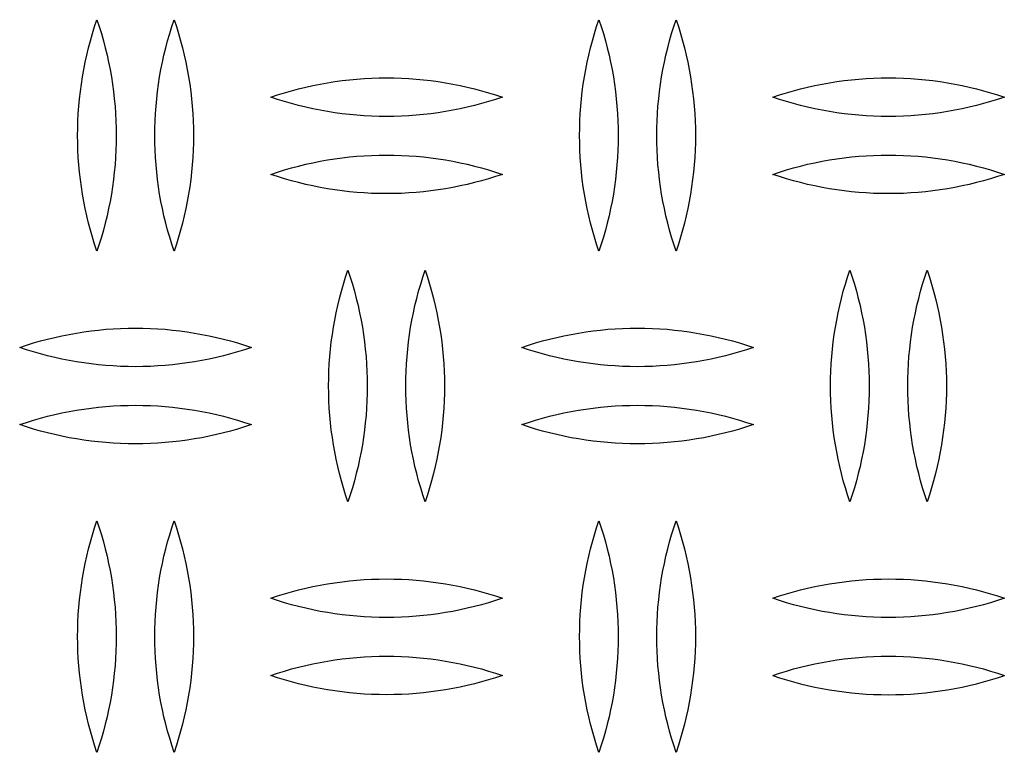
# Model space of a CAD drawing. Units: millimetres. Extents: x 9603 to 14603, y 4502 to 9502.
# Drawn here: x 11928 to 12056, y 6727 to 6822 of the extents above; entities that cross this region are included whole.
import ezdxf

# ---------------------------------------------------------------- set-up
doc = ezdxf.new("R2010")
doc.units = ezdxf.units.MM
doc.layers.add('Make2D$Visible$Curves', color=7, linetype='Continuous', true_color=0x000000)

msp = doc.modelspace()

# ---------------------------------------------------------------- linework, layer by layer
at = {"layer": 'Make2D$Visible$Curves', "color": 18, "lineweight": -3, "true_color": 0x000000}
for points in [[(11935.68, 6807.15), (11935.69, 6808.1), (11935.71, 6809.05), (11935.76, 6810.01), (11935.83, 6810.96), (11935.92, 6811.91), (11936.03, 6812.86), (11936.16, 6813.81), (11936.3, 6814.75), (11936.47, 6815.7), (11936.66, 6816.63), (11936.86, 6817.57), (11937.09, 6818.5), (11937.33, 6819.42), (11937.6, 6820.34), (11937.88, 6821.25), (11938.18, 6822.15)], [(11938.18, 6822.15), (11938.47, 6821.25), (11938.76, 6820.34), (11939.02, 6819.42), (11939.26, 6818.5), (11939.49, 6817.57), (11939.69, 6816.63), (11939.88, 6815.7), (11940.05, 6814.75), (11940.19, 6813.81), (11940.32, 6812.86), (11940.43, 6811.91), (11940.52, 6810.96), (11940.59, 6810.01), (11940.64, 6809.05), (11940.67, 6808.1), (11940.68, 6807.15)], [(11945.68, 6807.15), (11945.69, 6808.1), (11945.71, 6809.05), (11945.76, 6810.01), (11945.83, 6810.96), (11945.92, 6811.91), (11946.03, 6812.86), (11946.16, 6813.81), (11946.3, 6814.75), (11946.47, 6815.7), (11946.66, 6816.63), (11946.86, 6817.57), (11947.09, 6818.5), (11947.33, 6819.42), (11947.6, 6820.34), (11947.88, 6821.25), (11948.18, 6822.15)], [(11948.18, 6822.15), (11948.47, 6821.25), (11948.76, 6820.34), (11949.02, 6819.42), (11949.26, 6818.5), (11949.49, 6817.57), (11949.69, 6816.63), (11949.88, 6815.7), (11950.05, 6814.75), (11950.19, 6813.81), (11950.32, 6812.86), (11950.43, 6811.91), (11950.52, 6810.96), (11950.59, 6810.01), (11950.64, 6809.05), (11950.67, 6808.1), (11950.68, 6807.15)], [(12000.68, 6807.15), (12000.69, 6808.1), (12000.71, 6809.05), (12000.76, 6810.01), (12000.83, 6810.96), (12000.92, 6811.91), (12001.03, 6812.86), (12001.16, 6813.81), (12001.3, 6814.75), (12001.47, 6815.7), (12001.66, 6816.63), (12001.86, 6817.57), (12002.09, 6818.5), (12002.33, 6819.42), (12002.6, 6820.34), (12002.88, 6821.25), (12003.18, 6822.15)], [(12003.18, 6822.15), (12003.47, 6821.25), (12003.76, 6820.34), (12004.02, 6819.42), (12004.26, 6818.5), (12004.49, 6817.57), (12004.69, 6816.63), (12004.88, 6815.7), (12005.05, 6814.75), (12005.19, 6813.81), (12005.32, 6812.86), (12005.43, 6811.91), (12005.52, 6810.96), (12005.59, 6810.01), (12005.64, 6809.05), (12005.67, 6808.1), (12005.68, 6807.15)], [(12010.68, 6807.15), (12010.69, 6808.1), (12010.71, 6809.05), (12010.76, 6810.01), (12010.83, 6810.96), (12010.92, 6811.91), (12011.03, 6812.86), (12011.16, 6813.81), (12011.3, 6814.75), (12011.47, 6815.7), (12011.66, 6816.63), (12011.86, 6817.57), (12012.09, 6818.5), (12012.33, 6819.42), (12012.6, 6820.34), (12012.88, 6821.25), (12013.18, 6822.15)], [(12013.18, 6822.15), (12013.47, 6821.25), (12013.76, 6820.34), (12014.02, 6819.42), (12014.26, 6818.5), (12014.49, 6817.57), (12014.69, 6816.63), (12014.88, 6815.7), (12015.05, 6814.75), (12015.19, 6813.81), (12015.32, 6812.86), (12015.43, 6811.91), (12015.52, 6810.96), (12015.59, 6810.01), (12015.64, 6809.05), (12015.67, 6808.1), (12015.68, 6807.15)], [(11960.68, 6812.11), (11961.57, 6812.41), (11962.47, 6812.69), (11963.37, 6812.95), (11964.29, 6813.19), (11965.21, 6813.42), (11966.14, 6813.62), (11967.08, 6813.81), (11968.02, 6813.98), (11968.97, 6814.13), (11969.92, 6814.25), (11970.87, 6814.36), (11971.83, 6814.45), (11972.79, 6814.52), (11973.75, 6814.57), (11974.71, 6814.6), (11975.68, 6814.61), (11976.64, 6814.6), (11977.6, 6814.57), (11978.56, 6814.52), (11979.52, 6814.45), (11980.48, 6814.36), (11981.43, 6814.25), (11982.38, 6814.13), (11983.33, 6813.98), (11984.27, 6813.81), (11985.21, 6813.62), (11986.14, 6813.42), (11987.06, 6813.19), (11987.98, 6812.95), (11988.88, 6812.69), (11989.78, 6812.41), (11990.68, 6812.11)], [(12025.68, 6812.11), (12026.57, 6812.41), (12027.47, 6812.69), (12028.37, 6812.95), (12029.29, 6813.19), (12030.21, 6813.42), (12031.14, 6813.62), (12032.08, 6813.81), (12033.02, 6813.98), (12033.97, 6814.13), (12034.92, 6814.25), (12035.87, 6814.36), (12036.83, 6814.45), (12037.79, 6814.52), (12038.75, 6814.57), (12039.71, 6814.6), (12040.68, 6814.61), (12041.64, 6814.6), (12042.6, 6814.57), (12043.56, 6814.52), (12044.52, 6814.45), (12045.48, 6814.36), (12046.43, 6814.25), (12047.38, 6814.13), (12048.33, 6813.98), (12049.27, 6813.81), (12050.21, 6813.62), (12051.14, 6813.42), (12052.06, 6813.19), (12052.98, 6812.95), (12053.88, 6812.69), (12054.78, 6812.41), (12055.68, 6812.11)], [(11990.68, 6812.11), (11989.78, 6811.82), (11988.88, 6811.54), (11987.98, 6811.28), (11987.06, 6811.04), (11986.14, 6810.81), (11985.21, 6810.61), (11984.27, 6810.42), (11983.33, 6810.25), (11982.38, 6810.1), (11981.43, 6809.97), (11980.48, 6809.86), (11979.52, 6809.77), (11978.56, 6809.7), (11977.6, 6809.65), (11976.64, 6809.62), (11975.68, 6809.61), (11974.71, 6809.62), (11973.75, 6809.65), (11972.79, 6809.7), (11971.83, 6809.77), (11970.87, 6809.86), (11969.92, 6809.97), (11968.97, 6810.1), (11968.02, 6810.25), (11967.08, 6810.42), (11966.14, 6810.61), (11965.21, 6810.81), (11964.29, 6811.04), (11963.37, 6811.28), (11962.47, 6811.54), (11961.57, 6811.82), (11960.68, 6812.11)], [(12055.68, 6812.11), (12054.78, 6811.82), (12053.88, 6811.54), (12052.98, 6811.28), (12052.06, 6811.04), (12051.14, 6810.81), (12050.21, 6810.61), (12049.27, 6810.42), (12048.33, 6810.25), (12047.38, 6810.1), (12046.43, 6809.97), (12045.48, 6809.86), (12044.52, 6809.77), (12043.56, 6809.7), (12042.6, 6809.65), (12041.64, 6809.62), (12040.68, 6809.61), (12039.71, 6809.62), (12038.75, 6809.65), (12037.79, 6809.7), (12036.83, 6809.77), (12035.87, 6809.86), (12034.92, 6809.97), (12033.97, 6810.1), (12033.02, 6810.25), (12032.08, 6810.42), (12031.14, 6810.61), (12030.21, 6810.81), (12029.29, 6811.04), (12028.37, 6811.28), (12027.47, 6811.54), (12026.57, 6811.82), (12025.68, 6812.11)], [(11938.18, 6792.15), (11937.88, 6793.05), (11937.6, 6793.96), (11937.33, 6794.88), (11937.09, 6795.8), (11936.86, 6796.73), (11936.66, 6797.67), (11936.47, 6798.61), (11936.3, 6799.55), (11936.16, 6800.49), (11936.03, 6801.44), (11935.92, 6802.39), (11935.83, 6803.34), (11935.76, 6804.3), (11935.71, 6805.25), (11935.69, 6806.2), (11935.68, 6807.15)], [(11940.68, 6807.15), (11940.67, 6806.2), (11940.64, 6805.25), (11940.59, 6804.3), (11940.52, 6803.34), (11940.43, 6802.39), (11940.32, 6801.44), (11940.19, 6800.49), (11940.05, 6799.55), (11939.88, 6798.61), (11939.69, 6797.67), (11939.49, 6796.73), (11939.26, 6795.8), (11939.02, 6794.88), (11938.76, 6793.96), (11938.47, 6793.05), (11938.18, 6792.15)], [(11948.18, 6792.15), (11947.88, 6793.05), (11947.6, 6793.96), (11947.33, 6794.88), (11947.09, 6795.8), (11946.86, 6796.73), (11946.66, 6797.67), (11946.47, 6798.61), (11946.3, 6799.55), (11946.16, 6800.49), (11946.03, 6801.44), (11945.92, 6802.39), (11945.83, 6803.34), (11945.76, 6804.3), (11945.71, 6805.25), (11945.69, 6806.2), (11945.68, 6807.15)], [(11950.68, 6807.15), (11950.67, 6806.2), (11950.64, 6805.25), (11950.59, 6804.3), (11950.52, 6803.34), (11950.43, 6802.39), (11950.32, 6801.44), (11950.19, 6800.49), (11950.05, 6799.55), (11949.88, 6798.61), (11949.69, 6797.67), (11949.49, 6796.73), (11949.26, 6795.8), (11949.02, 6794.88), (11948.76, 6793.96), (11948.47, 6793.05), (11948.18, 6792.15)], [(12003.18, 6792.15), (12002.88, 6793.05), (12002.6, 6793.96), (12002.33, 6794.88), (12002.09, 6795.8), (12001.86, 6796.73), (12001.66, 6797.67), (12001.47, 6798.61), (12001.3, 6799.55), (12001.16, 6800.49), (12001.03, 6801.44), (12000.92, 6802.39), (12000.83, 6803.34), (12000.76, 6804.3), (12000.71, 6805.25), (12000.69, 6806.2), (12000.68, 6807.15)], [(12005.68, 6807.15), (12005.67, 6806.2), (12005.64, 6805.25), (12005.59, 6804.3), (12005.52, 6803.34), (12005.43, 6802.39), (12005.32, 6801.44), (12005.19, 6800.49), (12005.05, 6799.55), (12004.88, 6798.61), (12004.69, 6797.67), (12004.49, 6796.73), (12004.26, 6795.8), (12004.02, 6794.88), (12003.76, 6793.96), (12003.47, 6793.05), (12003.18, 6792.15)], [(12013.18, 6792.15), (12012.88, 6793.05), (12012.6, 6793.96), (12012.33, 6794.88), (12012.09, 6795.8), (12011.86, 6796.73), (12011.66, 6797.67), (12011.47, 6798.61), (12011.3, 6799.55), (12011.16, 6800.49), (12011.03, 6801.44), (12010.92, 6802.39), (12010.83, 6803.34), (12010.76, 6804.3), (12010.71, 6805.25), (12010.69, 6806.2), (12010.68, 6807.15)], [(12015.68, 6807.15), (12015.67, 6806.2), (12015.64, 6805.25), (12015.59, 6804.3), (12015.52, 6803.34), (12015.43, 6802.39), (12015.32, 6801.44), (12015.19, 6800.49), (12015.05, 6799.55), (12014.88, 6798.61), (12014.69, 6797.67), (12014.49, 6796.73), (12014.26, 6795.8), (12014.02, 6794.88), (12013.76, 6793.96), (12013.47, 6793.05), (12013.18, 6792.15)], [(11960.68, 6802.11), (11961.57, 6802.41), (11962.47, 6802.69), (11963.37, 6802.95), (11964.29, 6803.19), (11965.21, 6803.42), (11966.14, 6803.62), (11967.08, 6803.81), (11968.02, 6803.98), (11968.97, 6804.13), (11969.92, 6804.25), (11970.87, 6804.36), (11971.83, 6804.45), (11972.79, 6804.52), (11973.75, 6804.57), (11974.71, 6804.6), (11975.68, 6804.61), (11976.64, 6804.6), (11977.6, 6804.57), (11978.56, 6804.52), (11979.52, 6804.45), (11980.48, 6804.36), (11981.43, 6804.25), (11982.38, 6804.13), (11983.33, 6803.98), (11984.27, 6803.81), (11985.21, 6803.62), (11986.14, 6803.42), (11987.06, 6803.19), (11987.98, 6802.95), (11988.88, 6802.69), (11989.78, 6802.41), (11990.68, 6802.11)], [(12025.68, 6802.11), (12026.57, 6802.41), (12027.47, 6802.69), (12028.37, 6802.95), (12029.29, 6803.19), (12030.21, 6803.42), (12031.14, 6803.62), (12032.08, 6803.81), (12033.02, 6803.98), (12033.97, 6804.13), (12034.92, 6804.25), (12035.87, 6804.36), (12036.83, 6804.45), (12037.79, 6804.52), (12038.75, 6804.57), (12039.71, 6804.6), (12040.68, 6804.61), (12041.64, 6804.6), (12042.6, 6804.57), (12043.56, 6804.52), (12044.52, 6804.45), (12045.48, 6804.36), (12046.43, 6804.25), (12047.38, 6804.13), (12048.33, 6803.98), (12049.27, 6803.81), (12050.21, 6803.62), (12051.14, 6803.42), (12052.06, 6803.19), (12052.98, 6802.95), (12053.88, 6802.69), (12054.78, 6802.41), (12055.68, 6802.11)], [(11990.68, 6802.11), (11989.78, 6801.82), (11988.88, 6801.54), (11987.98, 6801.28), (11987.06, 6801.04), (11986.14, 6800.81), (11985.21, 6800.61), (11984.27, 6800.42), (11983.33, 6800.25), (11982.38, 6800.1), (11981.43, 6799.97), (11980.48, 6799.86), (11979.52, 6799.77), (11978.56, 6799.7), (11977.6, 6799.65), (11976.64, 6799.62), (11975.68, 6799.61), (11974.71, 6799.62), (11973.75, 6799.65), (11972.79, 6799.7), (11971.83, 6799.77), (11970.87, 6799.86), (11969.92, 6799.97), (11968.97, 6800.1), (11968.02, 6800.25), (11967.08, 6800.42), (11966.14, 6800.61), (11965.21, 6800.81), (11964.29, 6801.04), (11963.37, 6801.28), (11962.47, 6801.54), (11961.57, 6801.82), (11960.68, 6802.11)], [(12055.68, 6802.11), (12054.78, 6801.82), (12053.88, 6801.54), (12052.98, 6801.28), (12052.06, 6801.04), (12051.14, 6800.81), (12050.21, 6800.61), (12049.27, 6800.42), (12048.33, 6800.25), (12047.38, 6800.1), (12046.43, 6799.97), (12045.48, 6799.86), (12044.52, 6799.77), (12043.56, 6799.7), (12042.6, 6799.65), (12041.64, 6799.62), (12040.68, 6799.61), (12039.71, 6799.62), (12038.75, 6799.65), (12037.79, 6799.7), (12036.83, 6799.77), (12035.87, 6799.86), (12034.92, 6799.97), (12033.97, 6800.1), (12033.02, 6800.25), (12032.08, 6800.42), (12031.14, 6800.61), (12030.21, 6800.81), (12029.29, 6801.04), (12028.37, 6801.28), (12027.47, 6801.54), (12026.57, 6801.82), (12025.68, 6802.11)], [(11968.18, 6774.69), (11968.19, 6775.64), (11968.21, 6776.59), (11968.26, 6777.54), (11968.33, 6778.5), (11968.42, 6779.45), (11968.53, 6780.4), (11968.66, 6781.35), (11968.8, 6782.29), (11968.97, 6783.23), (11969.16, 6784.17), (11969.36, 6785.11), (11969.59, 6786.03), (11969.83, 6786.96), (11970.1, 6787.87), (11970.38, 6788.78), (11970.68, 6789.69)], [(11970.68, 6789.69), (11970.97, 6788.78), (11971.26, 6787.87), (11971.52, 6786.96), (11971.76, 6786.03), (11971.99, 6785.11), (11972.19, 6784.17), (11972.38, 6783.23), (11972.55, 6782.29), (11972.69, 6781.35), (11972.82, 6780.4), (11972.93, 6779.45), (11973.02, 6778.5), (11973.09, 6777.54), (11973.14, 6776.59), (11973.17, 6775.64), (11973.18, 6774.69)], [(11978.18, 6774.69), (11978.19, 6775.64), (11978.21, 6776.59), (11978.26, 6777.54), (11978.33, 6778.5), (11978.42, 6779.45), (11978.53, 6780.4), (11978.66, 6781.35), (11978.8, 6782.29), (11978.97, 6783.23), (11979.16, 6784.17), (11979.36, 6785.11), (11979.59, 6786.03), (11979.83, 6786.96), (11980.1, 6787.87), (11980.38, 6788.78), (11980.68, 6789.69)], [(11980.68, 6789.69), (11980.97, 6788.78), (11981.26, 6787.87), (11981.52, 6786.96), (11981.76, 6786.03), (11981.99, 6785.11), (11982.19, 6784.17), (11982.38, 6783.23), (11982.55, 6782.29), (11982.69, 6781.35), (11982.82, 6780.4), (11982.93, 6779.45), (11983.02, 6778.5), (11983.09, 6777.54), (11983.14, 6776.59), (11983.17, 6775.64), (11983.18, 6774.69)], [(12033.18, 6774.69), (12033.19, 6775.64), (12033.21, 6776.59), (12033.26, 6777.54), (12033.33, 6778.5), (12033.42, 6779.45), (12033.53, 6780.4), (12033.66, 6781.35), (12033.8, 6782.29), (12033.97, 6783.23), (12034.16, 6784.17), (12034.36, 6785.11), (12034.59, 6786.03), (12034.83, 6786.96), (12035.1, 6787.87), (12035.38, 6788.78), (12035.68, 6789.69)], [(12035.68, 6789.69), (12035.97, 6788.78), (12036.26, 6787.87), (12036.52, 6786.96), (12036.76, 6786.03), (12036.99, 6785.11), (12037.19, 6784.17), (12037.38, 6783.23), (12037.55, 6782.29), (12037.69, 6781.35), (12037.82, 6780.4), (12037.93, 6779.45), (12038.02, 6778.5), (12038.09, 6777.54), (12038.14, 6776.59), (12038.17, 6775.64), (12038.18, 6774.69)], [(12043.18, 6774.69), (12043.19, 6775.64), (12043.21, 6776.59), (12043.26, 6777.54), (12043.33, 6778.5), (12043.42, 6779.45), (12043.53, 6780.4), (12043.66, 6781.35), (12043.8, 6782.29), (12043.97, 6783.23), (12044.16, 6784.17), (12044.36, 6785.11), (12044.59, 6786.03), (12044.83, 6786.96), (12045.1, 6787.87), (12045.38, 6788.78), (12045.68, 6789.69)], [(12045.68, 6789.69), (12045.97, 6788.78), (12046.26, 6787.87), (12046.52, 6786.96), (12046.76, 6786.03), (12046.99, 6785.11), (12047.19, 6784.17), (12047.38, 6783.23), (12047.55, 6782.29), (12047.69, 6781.35), (12047.82, 6780.4), (12047.93, 6779.45), (12048.02, 6778.5), (12048.09, 6777.54), (12048.14, 6776.59), (12048.17, 6775.64), (12048.18, 6774.69)], [(11928.18, 6779.69), (11929.07, 6779.98), (11929.97, 6780.26), (11930.87, 6780.52), (11931.79, 6780.76), (11932.71, 6780.99), (11933.64, 6781.19), (11934.58, 6781.38), (11935.52, 6781.55), (11936.47, 6781.7), (11937.42, 6781.83), (11938.37, 6781.94), (11939.33, 6782.03), (11940.29, 6782.1), (11941.25, 6782.15), (11942.21, 6782.18), (11943.18, 6782.19), (11944.14, 6782.18), (11945.1, 6782.15), (11946.06, 6782.1), (11947.02, 6782.03), (11947.98, 6781.94), (11948.93, 6781.83), (11949.88, 6781.7), (11950.83, 6781.55), (11951.77, 6781.38), (11952.71, 6781.19), (11953.64, 6780.99), (11954.56, 6780.76), (11955.48, 6780.52), (11956.38, 6780.26), (11957.28, 6779.98), (11958.18, 6779.69)], [(11993.18, 6779.69), (11994.07, 6779.98), (11994.97, 6780.26), (11995.87, 6780.52), (11996.79, 6780.76), (11997.71, 6780.99), (11998.64, 6781.19), (11999.58, 6781.38), (12000.52, 6781.55), (12001.47, 6781.7), (12002.42, 6781.83), (12003.37, 6781.94), (12004.33, 6782.03), (12005.29, 6782.1), (12006.25, 6782.15), (12007.21, 6782.18), (12008.18, 6782.19), (12009.14, 6782.18), (12010.1, 6782.15), (12011.06, 6782.1), (12012.02, 6782.03), (12012.98, 6781.94), (12013.93, 6781.83), (12014.88, 6781.7), (12015.83, 6781.55), (12016.77, 6781.38), (12017.71, 6781.19), (12018.64, 6780.99), (12019.56, 6780.76), (12020.48, 6780.52), (12021.38, 6780.26), (12022.28, 6779.98), (12023.18, 6779.69)], [(11958.18, 6779.69), (11957.28, 6779.39), (11956.38, 6779.11), (11955.48, 6778.85), (11954.56, 6778.61), (11953.64, 6778.39), (11952.71, 6778.18), (11951.77, 6777.99), (11950.83, 6777.83), (11949.88, 6777.68), (11948.93, 6777.55), (11947.98, 6777.44), (11947.02, 6777.35), (11946.06, 6777.28), (11945.1, 6777.23), (11944.14, 6777.2), (11943.18, 6777.19), (11942.21, 6777.2), (11941.25, 6777.23), (11940.29, 6777.28), (11939.33, 6777.35), (11938.37, 6777.44), (11937.42, 6777.55), (11936.47, 6777.68), (11935.52, 6777.83), (11934.58, 6777.99), (11933.64, 6778.18), (11932.71, 6778.39), (11931.79, 6778.61), (11930.87, 6778.85), (11929.97, 6779.11), (11929.07, 6779.39), (11928.18, 6779.69)], [(12023.18, 6779.69), (12022.28, 6779.39), (12021.38, 6779.11), (12020.48, 6778.85), (12019.56, 6778.61), (12018.64, 6778.39), (12017.71, 6778.18), (12016.77, 6777.99), (12015.83, 6777.83), (12014.88, 6777.68), (12013.93, 6777.55), (12012.98, 6777.44), (12012.02, 6777.35), (12011.06, 6777.28), (12010.1, 6777.23), (12009.14, 6777.2), (12008.18, 6777.19), (12007.21, 6777.2), (12006.25, 6777.23), (12005.29, 6777.28), (12004.33, 6777.35), (12003.37, 6777.44), (12002.42, 6777.55), (12001.47, 6777.68), (12000.52, 6777.83), (11999.58, 6777.99), (11998.64, 6778.18), (11997.71, 6778.39), (11996.79, 6778.61), (11995.87, 6778.85), (11994.97, 6779.11), (11994.07, 6779.39), (11993.18, 6779.69)], [(11970.68, 6759.69), (11970.38, 6760.59), (11970.1, 6761.5), (11969.83, 6762.42), (11969.59, 6763.34), (11969.36, 6764.27), (11969.16, 6765.2), (11968.97, 6766.14), (11968.8, 6767.08), (11968.66, 6768.03), (11968.53, 6768.98), (11968.42, 6769.93), (11968.33, 6770.88), (11968.26, 6771.83), (11968.21, 6772.78), (11968.19, 6773.74), (11968.18, 6774.69)], [(11973.18, 6774.69), (11973.17, 6773.74), (11973.14, 6772.78), (11973.09, 6771.83), (11973.02, 6770.88), (11972.93, 6769.93), (11972.82, 6768.98), (11972.69, 6768.03), (11972.55, 6767.08), (11972.38, 6766.14), (11972.19, 6765.2), (11971.99, 6764.27), (11971.76, 6763.34), (11971.52, 6762.42), (11971.26, 6761.5), (11970.97, 6760.59), (11970.68, 6759.69)], [(11980.68, 6759.69), (11980.38, 6760.59), (11980.1, 6761.5), (11979.83, 6762.42), (11979.59, 6763.34), (11979.36, 6764.27), (11979.16, 6765.2), (11978.97, 6766.14), (11978.8, 6767.08), (11978.66, 6768.03), (11978.53, 6768.98), (11978.42, 6769.93), (11978.33, 6770.88), (11978.26, 6771.83), (11978.21, 6772.78), (11978.19, 6773.74), (11978.18, 6774.69)], [(11983.18, 6774.69), (11983.17, 6773.74), (11983.14, 6772.78), (11983.09, 6771.83), (11983.02, 6770.88), (11982.93, 6769.93), (11982.82, 6768.98), (11982.69, 6768.03), (11982.55, 6767.08), (11982.38, 6766.14), (11982.19, 6765.2), (11981.99, 6764.27), (11981.76, 6763.34), (11981.52, 6762.42), (11981.26, 6761.5), (11980.97, 6760.59), (11980.68, 6759.69)], [(12035.68, 6759.69), (12035.38, 6760.59), (12035.1, 6761.5), (12034.83, 6762.42), (12034.59, 6763.34), (12034.36, 6764.27), (12034.16, 6765.2), (12033.97, 6766.14), (12033.8, 6767.08), (12033.66, 6768.03), (12033.53, 6768.98), (12033.42, 6769.93), (12033.33, 6770.88), (12033.26, 6771.83), (12033.21, 6772.78), (12033.19, 6773.74), (12033.18, 6774.69)], [(12038.18, 6774.69), (12038.17, 6773.74), (12038.14, 6772.78), (12038.09, 6771.83), (12038.02, 6770.88), (12037.93, 6769.93), (12037.82, 6768.98), (12037.69, 6768.03), (12037.55, 6767.08), (12037.38, 6766.14), (12037.19, 6765.2), (12036.99, 6764.27), (12036.76, 6763.34), (12036.52, 6762.42), (12036.26, 6761.5), (12035.97, 6760.59), (12035.68, 6759.69)], [(12045.68, 6759.69), (12045.38, 6760.59), (12045.1, 6761.5), (12044.83, 6762.42), (12044.59, 6763.34), (12044.36, 6764.27), (12044.16, 6765.2), (12043.97, 6766.14), (12043.8, 6767.08), (12043.66, 6768.03), (12043.53, 6768.98), (12043.42, 6769.93), (12043.33, 6770.88), (12043.26, 6771.83), (12043.21, 6772.78), (12043.19, 6773.74), (12043.18, 6774.69)], [(12048.18, 6774.69), (12048.17, 6773.74), (12048.14, 6772.78), (12048.09, 6771.83), (12048.02, 6770.88), (12047.93, 6769.93), (12047.82, 6768.98), (12047.69, 6768.03), (12047.55, 6767.08), (12047.38, 6766.14), (12047.19, 6765.2), (12046.99, 6764.27), (12046.76, 6763.34), (12046.52, 6762.42), (12046.26, 6761.5), (12045.97, 6760.59), (12045.68, 6759.69)], [(11928.18, 6769.69), (11929.07, 6769.98), (11929.97, 6770.26), (11930.87, 6770.52), (11931.79, 6770.76), (11932.71, 6770.99), (11933.64, 6771.19), (11934.58, 6771.38), (11935.52, 6771.55), (11936.47, 6771.7), (11937.42, 6771.83), (11938.37, 6771.94), (11939.33, 6772.03), (11940.29, 6772.1), (11941.25, 6772.15), (11942.21, 6772.18), (11943.18, 6772.19), (11944.14, 6772.18), (11945.1, 6772.15), (11946.06, 6772.1), (11947.02, 6772.03), (11947.98, 6771.94), (11948.93, 6771.83), (11949.88, 6771.7), (11950.83, 6771.55), (11951.77, 6771.38), (11952.71, 6771.19), (11953.64, 6770.99), (11954.56, 6770.76), (11955.48, 6770.52), (11956.38, 6770.26), (11957.28, 6769.98), (11958.18, 6769.69)], [(11993.18, 6769.69), (11994.07, 6769.98), (11994.97, 6770.26), (11995.87, 6770.52), (11996.79, 6770.76), (11997.71, 6770.99), (11998.64, 6771.19), (11999.58, 6771.38), (12000.52, 6771.55), (12001.47, 6771.7), (12002.42, 6771.83), (12003.37, 6771.94), (12004.33, 6772.03), (12005.29, 6772.1), (12006.25, 6772.15), (12007.21, 6772.18), (12008.18, 6772.19), (12009.14, 6772.18), (12010.1, 6772.15), (12011.06, 6772.1), (12012.02, 6772.03), (12012.98, 6771.94), (12013.93, 6771.83), (12014.88, 6771.7), (12015.83, 6771.55), (12016.77, 6771.38), (12017.71, 6771.19), (12018.64, 6770.99), (12019.56, 6770.76), (12020.48, 6770.52), (12021.38, 6770.26), (12022.28, 6769.98), (12023.18, 6769.69)], [(11958.18, 6769.69), (11957.28, 6769.39), (11956.38, 6769.11), (11955.48, 6768.85), (11954.56, 6768.61), (11953.64, 6768.39), (11952.71, 6768.18), (11951.77, 6767.99), (11950.83, 6767.83), (11949.88, 6767.68), (11948.93, 6767.55), (11947.98, 6767.44), (11947.02, 6767.35), (11946.06, 6767.28), (11945.1, 6767.23), (11944.14, 6767.2), (11943.18, 6767.19), (11942.21, 6767.2), (11941.25, 6767.23), (11940.29, 6767.28), (11939.33, 6767.35), (11938.37, 6767.44), (11937.42, 6767.55), (11936.47, 6767.68), (11935.52, 6767.83), (11934.58, 6767.99), (11933.64, 6768.18), (11932.71, 6768.39), (11931.79, 6768.61), (11930.87, 6768.85), (11929.97, 6769.11), (11929.07, 6769.39), (11928.18, 6769.69)], [(12023.18, 6769.69), (12022.28, 6769.39), (12021.38, 6769.11), (12020.48, 6768.85), (12019.56, 6768.61), (12018.64, 6768.39), (12017.71, 6768.18), (12016.77, 6767.99), (12015.83, 6767.83), (12014.88, 6767.68), (12013.93, 6767.55), (12012.98, 6767.44), (12012.02, 6767.35), (12011.06, 6767.28), (12010.1, 6767.23), (12009.14, 6767.2), (12008.18, 6767.19), (12007.21, 6767.2), (12006.25, 6767.23), (12005.29, 6767.28), (12004.33, 6767.35), (12003.37, 6767.44), (12002.42, 6767.55), (12001.47, 6767.68), (12000.52, 6767.83), (11999.58, 6767.99), (11998.64, 6768.18), (11997.71, 6768.39), (11996.79, 6768.61), (11995.87, 6768.85), (11994.97, 6769.11), (11994.07, 6769.39), (11993.18, 6769.69)], [(11935.68, 6742.22), (11935.69, 6743.18), (11935.71, 6744.13), (11935.76, 6745.08), (11935.83, 6746.03), (11935.92, 6746.98), (11936.03, 6747.93), (11936.16, 6748.88), (11936.3, 6749.83), (11936.47, 6750.77), (11936.66, 6751.71), (11936.86, 6752.64), (11937.09, 6753.57), (11937.33, 6754.49), (11937.6, 6755.41), (11937.88, 6756.32), (11938.18, 6757.22)], [(11938.18, 6757.22), (11938.47, 6756.32), (11938.76, 6755.41), (11939.02, 6754.49), (11939.26, 6753.57), (11939.49, 6752.64), (11939.69, 6751.71), (11939.88, 6750.77), (11940.05, 6749.83), (11940.19, 6748.88), (11940.32, 6747.93), (11940.43, 6746.98), (11940.52, 6746.03), (11940.59, 6745.08), (11940.64, 6744.13), (11940.67, 6743.18), (11940.68, 6742.22)], [(11945.68, 6742.22), (11945.69, 6743.18), (11945.71, 6744.13), (11945.76, 6745.08), (11945.83, 6746.03), (11945.92, 6746.98), (11946.03, 6747.93), (11946.16, 6748.88), (11946.3, 6749.83), (11946.47, 6750.77), (11946.66, 6751.71), (11946.86, 6752.64), (11947.09, 6753.57), (11947.33, 6754.49), (11947.6, 6755.41), (11947.88, 6756.32), (11948.18, 6757.22)], [(11948.18, 6757.22), (11948.47, 6756.32), (11948.76, 6755.41), (11949.02, 6754.49), (11949.26, 6753.57), (11949.49, 6752.64), (11949.69, 6751.71), (11949.88, 6750.77), (11950.05, 6749.83), (11950.19, 6748.88), (11950.32, 6747.93), (11950.43, 6746.98), (11950.52, 6746.03), (11950.59, 6745.08), (11950.64, 6744.13), (11950.67, 6743.18), (11950.68, 6742.22)], [(12000.68, 6742.22), (12000.69, 6743.18), (12000.71, 6744.13), (12000.76, 6745.08), (12000.83, 6746.03), (12000.92, 6746.98), (12001.03, 6747.93), (12001.16, 6748.88), (12001.3, 6749.83), (12001.47, 6750.77), (12001.66, 6751.71), (12001.86, 6752.64), (12002.09, 6753.57), (12002.33, 6754.49), (12002.6, 6755.41), (12002.88, 6756.32), (12003.18, 6757.22)], [(12003.18, 6757.22), (12003.47, 6756.32), (12003.76, 6755.41), (12004.02, 6754.49), (12004.26, 6753.57), (12004.49, 6752.64), (12004.69, 6751.71), (12004.88, 6750.77), (12005.05, 6749.83), (12005.19, 6748.88), (12005.32, 6747.93), (12005.43, 6746.98), (12005.52, 6746.03), (12005.59, 6745.08), (12005.64, 6744.13), (12005.67, 6743.18), (12005.68, 6742.22)], [(12010.68, 6742.22), (12010.69, 6743.18), (12010.71, 6744.13), (12010.76, 6745.08), (12010.83, 6746.03), (12010.92, 6746.98), (12011.03, 6747.93), (12011.16, 6748.88), (12011.3, 6749.83), (12011.47, 6750.77), (12011.66, 6751.71), (12011.86, 6752.64), (12012.09, 6753.57), (12012.33, 6754.49), (12012.6, 6755.41), (12012.88, 6756.32), (12013.18, 6757.22)], [(12013.18, 6757.22), (12013.47, 6756.32), (12013.76, 6755.41), (12014.02, 6754.49), (12014.26, 6753.57), (12014.49, 6752.64), (12014.69, 6751.71), (12014.88, 6750.77), (12015.05, 6749.83), (12015.19, 6748.88), (12015.32, 6747.93), (12015.43, 6746.98), (12015.52, 6746.03), (12015.59, 6745.08), (12015.64, 6744.13), (12015.67, 6743.18), (12015.68, 6742.22)], [(11960.68, 6747.19), (11961.57, 6747.48), (11962.47, 6747.76), (11963.37, 6748.02), (11964.29, 6748.26), (11965.21, 6748.49), (11966.14, 6748.69), (11967.08, 6748.88), (11968.02, 6749.05), (11968.97, 6749.2), (11969.92, 6749.33), (11970.87, 6749.44), (11971.83, 6749.53), (11972.79, 6749.6), (11973.75, 6749.65), (11974.71, 6749.68), (11975.68, 6749.69), (11976.64, 6749.68), (11977.6, 6749.65), (11978.56, 6749.6), (11979.52, 6749.53), (11980.48, 6749.44), (11981.43, 6749.33), (11982.38, 6749.2), (11983.33, 6749.05), (11984.27, 6748.88), (11985.21, 6748.69), (11986.14, 6748.49), (11987.06, 6748.26), (11987.98, 6748.02), (11988.88, 6747.76), (11989.78, 6747.48), (11990.68, 6747.19)], [(12025.68, 6747.19), (12026.57, 6747.48), (12027.47, 6747.76), (12028.37, 6748.02), (12029.29, 6748.26), (12030.21, 6748.49), (12031.14, 6748.69), (12032.08, 6748.88), (12033.02, 6749.05), (12033.97, 6749.2), (12034.92, 6749.33), (12035.87, 6749.44), (12036.83, 6749.53), (12037.79, 6749.6), (12038.75, 6749.65), (12039.71, 6749.68), (12040.68, 6749.69), (12041.64, 6749.68), (12042.6, 6749.65), (12043.56, 6749.6), (12044.52, 6749.53), (12045.48, 6749.44), (12046.43, 6749.33), (12047.38, 6749.2), (12048.33, 6749.05), (12049.27, 6748.88), (12050.21, 6748.69), (12051.14, 6748.49), (12052.06, 6748.26), (12052.98, 6748.02), (12053.88, 6747.76), (12054.78, 6747.48), (12055.68, 6747.19)], [(11990.68, 6747.19), (11989.78, 6746.89), (11988.88, 6746.61), (11987.98, 6746.35), (11987.06, 6746.11), (11986.14, 6745.89), (11985.21, 6745.68), (11984.27, 6745.49), (11983.33, 6745.33), (11982.38, 6745.18), (11981.43, 6745.05), (11980.48, 6744.94), (11979.52, 6744.85), (11978.56, 6744.78), (11977.6, 6744.73), (11976.64, 6744.7), (11975.68, 6744.69), (11974.71, 6744.7), (11973.75, 6744.73), (11972.79, 6744.78), (11971.83, 6744.85), (11970.87, 6744.94), (11969.92, 6745.05), (11968.97, 6745.18), (11968.02, 6745.33), (11967.08, 6745.49), (11966.14, 6745.68), (11965.21, 6745.89), (11964.29, 6746.11), (11963.37, 6746.35), (11962.47, 6746.61), (11961.57, 6746.89), (11960.68, 6747.19)], [(12055.68, 6747.19), (12054.78, 6746.89), (12053.88, 6746.61), (12052.98, 6746.35), (12052.06, 6746.11), (12051.14, 6745.89), (12050.21, 6745.68), (12049.27, 6745.49), (12048.33, 6745.33), (12047.38, 6745.18), (12046.43, 6745.05), (12045.48, 6744.94), (12044.52, 6744.85), (12043.56, 6744.78), (12042.6, 6744.73), (12041.64, 6744.7), (12040.68, 6744.69), (12039.71, 6744.7), (12038.75, 6744.73), (12037.79, 6744.78), (12036.83, 6744.85), (12035.87, 6744.94), (12034.92, 6745.05), (12033.97, 6745.18), (12033.02, 6745.33), (12032.08, 6745.49), (12031.14, 6745.68), (12030.21, 6745.89), (12029.29, 6746.11), (12028.37, 6746.35), (12027.47, 6746.61), (12026.57, 6746.89), (12025.68, 6747.19)], [(11938.18, 6727.22), (11937.88, 6728.13), (11937.6, 6729.04), (11937.33, 6729.95), (11937.09, 6730.88), (11936.86, 6731.81), (11936.66, 6732.74), (11936.47, 6733.68), (11936.3, 6734.62), (11936.16, 6735.57), (11936.03, 6736.51), (11935.92, 6737.46), (11935.83, 6738.42), (11935.76, 6739.37), (11935.71, 6740.32), (11935.69, 6741.27), (11935.68, 6742.22)], [(11940.68, 6742.22), (11940.67, 6741.27), (11940.64, 6740.32), (11940.59, 6739.37), (11940.52, 6738.42), (11940.43, 6737.46), (11940.32, 6736.51), (11940.19, 6735.57), (11940.05, 6734.62), (11939.88, 6733.68), (11939.69, 6732.74), (11939.49, 6731.81), (11939.26, 6730.88), (11939.02, 6729.95), (11938.76, 6729.04), (11938.47, 6728.13), (11938.18, 6727.22)], [(11948.18, 6727.22), (11947.88, 6728.13), (11947.6, 6729.04), (11947.33, 6729.95), (11947.09, 6730.88), (11946.86, 6731.81), (11946.66, 6732.74), (11946.47, 6733.68), (11946.3, 6734.62), (11946.16, 6735.57), (11946.03, 6736.51), (11945.92, 6737.46), (11945.83, 6738.42), (11945.76, 6739.37), (11945.71, 6740.32), (11945.69, 6741.27), (11945.68, 6742.22)], [(11950.68, 6742.22), (11950.67, 6741.27), (11950.64, 6740.32), (11950.59, 6739.37), (11950.52, 6738.42), (11950.43, 6737.46), (11950.32, 6736.51), (11950.19, 6735.57), (11950.05, 6734.62), (11949.88, 6733.68), (11949.69, 6732.74), (11949.49, 6731.81), (11949.26, 6730.88), (11949.02, 6729.95), (11948.76, 6729.04), (11948.47, 6728.13), (11948.18, 6727.22)], [(12003.18, 6727.22), (12002.88, 6728.13), (12002.6, 6729.04), (12002.33, 6729.95), (12002.09, 6730.88), (12001.86, 6731.81), (12001.66, 6732.74), (12001.47, 6733.68), (12001.3, 6734.62), (12001.16, 6735.57), (12001.03, 6736.51), (12000.92, 6737.46), (12000.83, 6738.42), (12000.76, 6739.37), (12000.71, 6740.32), (12000.69, 6741.27), (12000.68, 6742.22)], [(12005.68, 6742.22), (12005.67, 6741.27), (12005.64, 6740.32), (12005.59, 6739.37), (12005.52, 6738.42), (12005.43, 6737.46), (12005.32, 6736.51), (12005.19, 6735.57), (12005.05, 6734.62), (12004.88, 6733.68), (12004.69, 6732.74), (12004.49, 6731.81), (12004.26, 6730.88), (12004.02, 6729.95), (12003.76, 6729.04), (12003.47, 6728.13), (12003.18, 6727.22)], [(12013.18, 6727.22), (12012.88, 6728.13), (12012.6, 6729.04), (12012.33, 6729.95), (12012.09, 6730.88), (12011.86, 6731.81), (12011.66, 6732.74), (12011.47, 6733.68), (12011.3, 6734.62), (12011.16, 6735.57), (12011.03, 6736.51), (12010.92, 6737.46), (12010.83, 6738.42), (12010.76, 6739.37), (12010.71, 6740.32), (12010.69, 6741.27), (12010.68, 6742.22)], [(12015.68, 6742.22), (12015.67, 6741.27), (12015.64, 6740.32), (12015.59, 6739.37), (12015.52, 6738.42), (12015.43, 6737.46), (12015.32, 6736.51), (12015.19, 6735.57), (12015.05, 6734.62), (12014.88, 6733.68), (12014.69, 6732.74), (12014.49, 6731.81), (12014.26, 6730.88), (12014.02, 6729.95), (12013.76, 6729.04), (12013.47, 6728.13), (12013.18, 6727.22)], [(11960.68, 6737.19), (11961.57, 6737.48), (11962.47, 6737.76), (11963.37, 6738.02), (11964.29, 6738.26), (11965.21, 6738.49), (11966.14, 6738.69), (11967.08, 6738.88), (11968.02, 6739.05), (11968.97, 6739.2), (11969.92, 6739.33), (11970.87, 6739.44), (11971.83, 6739.53), (11972.79, 6739.6), (11973.75, 6739.65), (11974.71, 6739.68), (11975.68, 6739.69), (11976.64, 6739.68), (11977.6, 6739.65), (11978.56, 6739.6), (11979.52, 6739.53), (11980.48, 6739.44), (11981.43, 6739.33), (11982.38, 6739.2), (11983.33, 6739.05), (11984.27, 6738.88), (11985.21, 6738.69), (11986.14, 6738.49), (11987.06, 6738.26), (11987.98, 6738.02), (11988.88, 6737.76), (11989.78, 6737.48), (11990.68, 6737.19)], [(12025.68, 6737.19), (12026.57, 6737.48), (12027.47, 6737.76), (12028.37, 6738.02), (12029.29, 6738.26), (12030.21, 6738.49), (12031.14, 6738.69), (12032.08, 6738.88), (12033.02, 6739.05), (12033.97, 6739.2), (12034.92, 6739.33), (12035.87, 6739.44), (12036.83, 6739.53), (12037.79, 6739.6), (12038.75, 6739.65), (12039.71, 6739.68), (12040.68, 6739.69), (12041.64, 6739.68), (12042.6, 6739.65), (12043.56, 6739.6), (12044.52, 6739.53), (12045.48, 6739.44), (12046.43, 6739.33), (12047.38, 6739.2), (12048.33, 6739.05), (12049.27, 6738.88), (12050.21, 6738.69), (12051.14, 6738.49), (12052.06, 6738.26), (12052.98, 6738.02), (12053.88, 6737.76), (12054.78, 6737.48), (12055.68, 6737.19)], [(11990.68, 6737.19), (11989.78, 6736.89), (11988.88, 6736.61), (11987.98, 6736.35), (11987.06, 6736.11), (11986.14, 6735.89), (11985.21, 6735.68), (11984.27, 6735.49), (11983.33, 6735.33), (11982.38, 6735.18), (11981.43, 6735.05), (11980.48, 6734.94), (11979.52, 6734.85), (11978.56, 6734.78), (11977.6, 6734.73), (11976.64, 6734.7), (11975.68, 6734.69), (11974.71, 6734.7), (11973.75, 6734.73), (11972.79, 6734.78), (11971.83, 6734.85), (11970.87, 6734.94), (11969.92, 6735.05), (11968.97, 6735.18), (11968.02, 6735.33), (11967.08, 6735.49), (11966.14, 6735.68), (11965.21, 6735.89), (11964.29, 6736.11), (11963.37, 6736.35), (11962.47, 6736.61), (11961.57, 6736.89), (11960.68, 6737.19)], [(12025.68, 6737.19), (12026.57, 6736.89), (12027.47, 6736.61), (12028.37, 6736.35), (12029.29, 6736.11), (12030.21, 6735.89), (12031.14, 6735.68), (12032.08, 6735.49), (12033.02, 6735.33), (12033.97, 6735.18), (12034.92, 6735.05), (12035.87, 6734.94), (12036.83, 6734.85), (12037.79, 6734.78), (12038.75, 6734.73), (12039.71, 6734.7), (12040.68, 6734.69), (12041.64, 6734.7), (12042.6, 6734.73), (12043.56, 6734.78), (12044.52, 6734.85), (12045.48, 6734.94), (12046.43, 6735.05), (12047.38, 6735.18), (12048.33, 6735.33), (12049.27, 6735.49), (12050.21, 6735.68), (12051.14, 6735.89), (12052.06, 6736.11), (12052.98, 6736.35), (12053.88, 6736.61), (12054.78, 6736.89), (12055.68, 6737.19)]]:
    msp.add_lwpolyline(points, dxfattribs=at)

doc.saveas('drawing.dxf')
